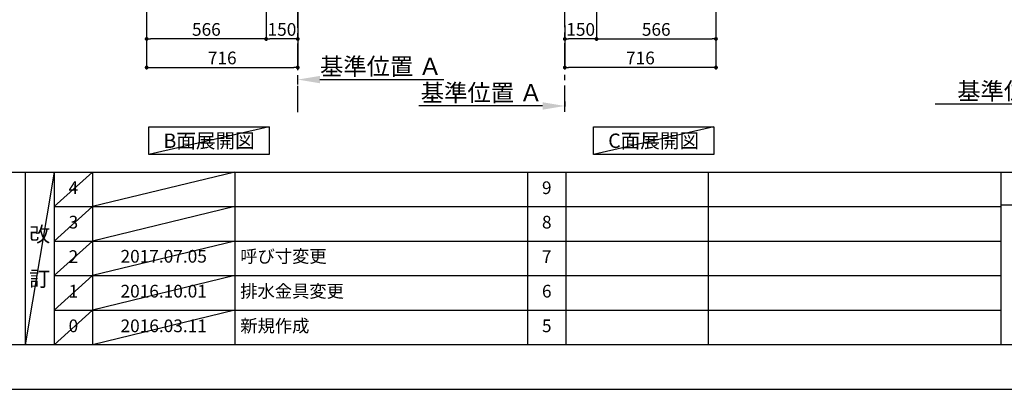
# Model space of a CAD drawing. Extents: x 0 to 26473, y -25 to 8845.
# Drawn here: x 4357 to 9021, y 0 to 1748 of the extents above; entities that cross this region are included whole.
import ezdxf

# ---------------------------------------------------------------- set-up
doc = ezdxf.new("R2010")
doc.units = 0
doc.header["$LTSCALE"] = 50
doc.header["$MEASUREMENT"] = 0
doc.linetypes.add('CENTER', pattern=[2, 1.25, -0.25, 0.25, -0.25])
doc.layers.get('0').update_dxf_attribs({"linetype": 'CONTINUOUS'})
doc.layers.get('DEFPOINTS').update_dxf_attribs({"color": 146, "linetype": 'CONTINUOUS'})
for name, color, linetype in [('111-壁仕上', 3, 'CONTINUOUS'), ('160-文字', 254, 'CONTINUOUS'), ('166-寸法B', 11, 'CONTINUOUS'), ('190-図面外枠', 5, 'CONTINUOUS'), ('191-図面内枠', 4, 'CONTINUOUS')]:
    doc.layers.add(name, color=color, linetype=linetype)
doc.styles.add('KH001', font='txt')
doc.dimstyles.new('KH1xx030', dxfattribs={"dimscale": 30, "dimtxt": 2, "dimasz": 0.6, "dimexe": 0.3, "dimexo": 1.2, "dimgap": 0.5, "dimtad": 3, "dimdec": 1, "dimdsep": 46, "dimlunit": 6, "dimtxsty": 'KH001', "dimblk": 'DOT', "dimcen": 1, "dimdle": 1, "dimclrd": 256, "dimclre": 256, "dimclrt": 256, "dimadec": 0, "dimazin": 0, "dimtfac": 1, "dimtdec": 1, "dimtix": 1, "dimtmove": 2, "dimatfit": 3, "dimldrblk": 'CLOSEDBLANK', "dimfxl": 1, "dimtolj": 1, "dimtzin": 0, "dimlwd": -1, "dimlwe": -1, "dimarcsym": 0})

# ---------------------------------------------------------------- blocks, each defined once
blk = doc.blocks.new('A$C5D946DDC')
at = {"layer": '190-図面外枠'}
blk.add_line((20519, 350.7), (271, 350.7), dxfattribs=at)
at = {"layer": 'DEFPOINTS'}
blk.add_lwpolyline([(0, 0), (20790, 0), (20790, 14700), (0, 14700)], close=True, dxfattribs=at)
blk = doc.blocks.new('*D39')
at = {"layer": '166-寸法B', "transparency": 16777216}
for p, q in [((9496.3, 1378.3), (9496.3, 1351.3)), ((9391.3, 1348.3), (8693.7, 1348.3))]:
    blk.add_line(p, q, dxfattribs=at)
blk.add_solid([(9391.3, 1365.8), (9391.3, 1330.8), (9496.3, 1348.3)], dxfattribs=at)
at = {"layer": 'DEFPOINTS', "color": 0, "transparency": 16777216}
for p in [(8702.7, 1348.3), (9496.3, 1348.3), (8702.7, 1260.7)]:
    blk.add_point(p, dxfattribs=at)
at = {"layer": '166-寸法B', "transparency": 16777216, "insert": (9086.7, 1410.8), "char_height": 81, "attachment_point": 5, "style": 'KH001'}
blk.add_mtext('\\A1;基準位置 Ｂ', dxfattribs=at)
blk = doc.blocks.new('_ClosedBlank')
at = {"color": 0, "linetype": 'ByBlock', "lineweight": -2}
for p, q in [((-1, 0.167), (0, 0)), ((-1, 0.167), (-1, -0.167)), ((0, 0), (-1, -0.167))]:
    blk.add_line(p, q, dxfattribs=at)
blk = doc.blocks.new('_None')
blk = doc.blocks.new('*D69')
at = {"layer": '166-寸法B', "transparency": 16777216}
for p, q in [((6939.3, 1361.5), (6939.3, 1337.4)), ((6834.3, 1340.4), (6247.7, 1340.4))]:
    blk.add_line(p, q, dxfattribs=at)
blk.add_solid([(6834.3, 1357.9), (6834.3, 1322.9), (6939.3, 1340.4)], dxfattribs=at)
at = {"layer": 'DEFPOINTS', "color": 0, "transparency": 16777216}
for p in [(6939.3, 1391.5), (6256.7, 1340.4), (6256.7, 1261.1)]:
    blk.add_point(p, dxfattribs=at)
at = {"layer": '166-寸法B', "transparency": 16777216, "insert": (6545.5, 1402.9), "char_height": 81, "attachment_point": 5, "style": 'KH001'}
blk.add_mtext('\\A1;基準位置 Ａ', dxfattribs=at)
blk = doc.blocks.new('_Dot')
at = {"color": 0, "linetype": 'ByBlock', "lineweight": -2}
blk.add_line((-0.5, 0), (-1, 0), dxfattribs=at)
at = {"color": 0, "linetype": 'ByBlock', "const_width": 0.5}
blk.add_lwpolyline([(-0.25, 0, 1), (0.25, 0, 1)], format="xyb", close=True, dxfattribs=at)
blk = doc.blocks.new('*D74')
at = {"layer": '166-寸法B', "transparency": 16777216}
for p, q in [((7089.3, 2131.5), (7089.3, 1648.5)), ((6939.3, 1721.2), (6939.3, 1648.5)), ((7071.3, 1657.5), (6957.3, 1657.5))]:
    blk.add_line(p, q, dxfattribs=at)
at = {"layer": 'DEFPOINTS', "color": 0, "transparency": 16777216}
for p in [(7089.3, 2167.5), (6939.3, 1757.2), (6939.3, 1657.5)]:
    blk.add_point(p, dxfattribs=at)
at = {"layer": '166-寸法B', "transparency": 16777216, "xscale": 18, "yscale": 18, "zscale": 18, "rotation": 180}
blk.add_blockref('_Dot', (6939.3, 1657.5), dxfattribs=at)
at = {"layer": '166-寸法B', "transparency": 16777216, "xscale": 18, "yscale": 18, "zscale": 18}
blk.add_blockref('_Dot', (7089.3, 1657.5), dxfattribs=at)
at = {"layer": '166-寸法B', "transparency": 16777216, "insert": (7014.3, 1702.5), "char_height": 60, "attachment_point": 5, "style": 'KH001'}
blk.add_mtext('\\A1;150', dxfattribs=at)
blk = doc.blocks.new('*D75')
at = {"layer": '166-寸法B', "transparency": 16777216}
for p, q in [((7089.3, 2131.5), (7089.3, 1648.5)), ((7655.3, 2131.5), (7655.3, 1648.5)), ((7107.3, 1657.5), (7637.3, 1657.5))]:
    blk.add_line(p, q, dxfattribs=at)
at = {"layer": 'DEFPOINTS', "color": 0, "transparency": 16777216}
for p in [(7089.3, 2167.5), (7655.3, 2167.5), (7655.3, 1657.5)]:
    blk.add_point(p, dxfattribs=at)
at = {"layer": '166-寸法B', "transparency": 16777216, "xscale": 18, "yscale": 18, "zscale": 18, "rotation": 180}
blk.add_blockref('_Dot', (7089.3, 1657.5), dxfattribs=at)
at = {"layer": '166-寸法B', "transparency": 16777216, "xscale": 18, "yscale": 18, "zscale": 18}
blk.add_blockref('_Dot', (7655.3, 1657.5), dxfattribs=at)
at = {"layer": '166-寸法B', "transparency": 16777216, "insert": (7372.3, 1702.5), "char_height": 60, "attachment_point": 5, "style": 'KH001'}
blk.add_mtext('\\A1;566', dxfattribs=at)
blk = doc.blocks.new('*D76')
at = {"layer": '166-寸法B', "transparency": 16777216}
for p, q in [((7655.3, 2131.5), (7655.3, 1513.5)), ((6939.3, 1685.2), (6939.3, 1513.5)), ((7637.3, 1522.5), (6957.3, 1522.5))]:
    blk.add_line(p, q, dxfattribs=at)
at = {"layer": 'DEFPOINTS', "color": 0, "transparency": 16777216}
for p in [(7655.3, 2167.5), (6939.3, 1721.2), (6939.3, 1522.5)]:
    blk.add_point(p, dxfattribs=at)
at = {"layer": '166-寸法B', "transparency": 16777216, "xscale": 18, "yscale": 18, "zscale": 18, "rotation": 180}
blk.add_blockref('_Dot', (6939.3, 1522.5), dxfattribs=at)
at = {"layer": '166-寸法B', "transparency": 16777216, "xscale": 18, "yscale": 18, "zscale": 18}
blk.add_blockref('_Dot', (7655.3, 1522.5), dxfattribs=at)
at = {"layer": '166-寸法B', "transparency": 16777216, "insert": (7297.3, 1567.5), "char_height": 60, "attachment_point": 5, "style": 'KH001'}
blk.add_mtext('\\A1;716', dxfattribs=at)
blk = doc.blocks.new('*D274')
at = {"layer": '166-寸法B', "transparency": 16777216}
for p, q in [((4958.4, 2131.5), (4958.4, 1513.5)), ((5674.4, 1685.2), (5674.4, 1513.5)), ((4976.4, 1522.5), (5656.4, 1522.5))]:
    blk.add_line(p, q, dxfattribs=at)
at = {"layer": 'DEFPOINTS', "color": 0, "transparency": 16777216}
for p in [(4958.4, 2167.5), (5674.4, 1721.2), (5674.4, 1522.5)]:
    blk.add_point(p, dxfattribs=at)
at = {"layer": '166-寸法B', "transparency": 16777216, "xscale": 18, "yscale": 18, "zscale": 18, "rotation": 180}
blk.add_blockref('_Dot', (4958.4, 1522.5), dxfattribs=at)
at = {"layer": '166-寸法B', "transparency": 16777216, "xscale": 18, "yscale": 18, "zscale": 18}
blk.add_blockref('_Dot', (5674.4, 1522.5), dxfattribs=at)
at = {"layer": '166-寸法B', "transparency": 16777216, "insert": (5316.4, 1567.5), "char_height": 60, "attachment_point": 5, "style": 'KH001'}
blk.add_mtext('\\A1;716', dxfattribs=at)
blk = doc.blocks.new('*D276')
at = {"layer": '166-寸法B', "transparency": 16777216}
for p, q in [((5524.4, 2131.5), (5524.4, 1648.5)), ((5674.4, 1847.9), (5674.4, 1648.5)), ((5656.4, 1657.5), (5542.4, 1657.5))]:
    blk.add_line(p, q, dxfattribs=at)
at = {"layer": 'DEFPOINTS', "color": 0, "transparency": 16777216}
for p in [(5524.4, 2167.5), (5674.4, 1883.9), (5524.4, 1657.5)]:
    blk.add_point(p, dxfattribs=at)
at = {"layer": '166-寸法B', "transparency": 16777216, "xscale": 18, "yscale": 18, "zscale": 18, "rotation": 180}
blk.add_blockref('_Dot', (5524.4, 1657.5), dxfattribs=at)
at = {"layer": '166-寸法B', "transparency": 16777216, "xscale": 18, "yscale": 18, "zscale": 18}
blk.add_blockref('_Dot', (5674.4, 1657.5), dxfattribs=at)
at = {"layer": '166-寸法B', "transparency": 16777216, "insert": (5599.4, 1702.5), "char_height": 60, "attachment_point": 5, "style": 'KH001'}
blk.add_mtext('\\A1;150', dxfattribs=at)
blk = doc.blocks.new('*D277')
at = {"layer": '166-寸法B', "transparency": 16777216}
for p, q in [((4958.4, 2131.5), (4958.4, 1648.5)), ((5524.4, 2131.5), (5524.4, 1648.5)), ((5506.4, 1657.5), (4976.4, 1657.5))]:
    blk.add_line(p, q, dxfattribs=at)
at = {"layer": 'DEFPOINTS', "color": 0, "transparency": 16777216}
for p in [(4958.4, 2167.5), (5524.4, 2167.5), (4958.4, 1657.5)]:
    blk.add_point(p, dxfattribs=at)
at = {"layer": '166-寸法B', "transparency": 16777216, "xscale": 18, "yscale": 18, "zscale": 18, "rotation": 180}
blk.add_blockref('_Dot', (4958.4, 1657.5), dxfattribs=at)
at = {"layer": '166-寸法B', "transparency": 16777216, "xscale": 18, "yscale": 18, "zscale": 18}
blk.add_blockref('_Dot', (5524.4, 1657.5), dxfattribs=at)
at = {"layer": '166-寸法B', "transparency": 16777216, "insert": (5241.4, 1702.5), "char_height": 60, "attachment_point": 5, "style": 'KH001'}
blk.add_mtext('\\A1;566', dxfattribs=at)
blk = doc.blocks.new('*D278')
at = {"layer": '166-寸法B', "transparency": 16777216}
for p, q in [((5674.4, 1442.1), (5674.4, 1468.2)), ((5779.4, 1465.2), (6366, 1465.2))]:
    blk.add_line(p, q, dxfattribs=at)
blk.add_solid([(5779.4, 1482.7), (5779.4, 1447.7), (5674.4, 1465.2)], dxfattribs=at)
at = {"layer": 'DEFPOINTS', "color": 0, "transparency": 16777216}
for p in [(6357, 1465.2), (5674.4, 1412.1), (6357, 1281.6)]:
    blk.add_point(p, dxfattribs=at)
at = {"layer": '166-寸法B', "transparency": 16777216, "insert": (6068.2, 1527.6), "char_height": 81, "attachment_point": 5, "style": 'KH001'}
blk.add_mtext('\\A1;基準位置 Ａ', dxfattribs=at)

msp = doc.modelspace()

# ---------------------------------------------------------------- linework, layer by layer
at = {"layer": '111-壁仕上', "color": 253, "linetype": 'CENTER', "ltscale": 2}
for p, q in [((6939.29, 1312.51), (6939.29, 4567.49)), ((5674.36, 1310.51), (5674.36, 3567.32))]:
    msp.add_line(p, q, dxfattribs=at)
at = {"layer": '160-文字'}
for points in [[(4969.23, 1241.05), (5539.26, 1241.05), (5539.26, 1110.62), (4969.23, 1110.62)], [(7074.97, 1241.05), (7645, 1241.05), (7645, 1110.62), (7074.97, 1110.62)]]:
    msp.add_lwpolyline(points, close=True, dxfattribs=at)
at = {"layer": '191-図面内枠'}
for p, q in [((162.58, 1027.33), (12311.4, 1027.33)), ((4382.85, 1027.33), (4382.85, 210.4)), ((4520.96, 1027.33), (4520.96, 210.4)), ((4701.92, 1027.33), (4701.92, 210.4)), ((5376.57, 1027.33), (5376.57, 210.4)), ((6763.16, 1027.26), (6763.16, 210.33)), ((6944.13, 1027.33), (6944.13, 210.4)), ((7618.77, 1027.33), (7618.77, 210.4)), ((9005.37, 1027.33), (9005.37, 210.4)), ((4520.96, 864.4), (9005.37, 864.4)), ((9005.37, 872.98), (9529.09, 872.98)), ((4520.96, 701.4), (9005.37, 701.4)), ((4520.96, 538.4), (9005.37, 538.4)), ((4520.96, 374.4), (9005.37, 374.4))]:
    msp.add_line(p, q, dxfattribs=at)
at = {"layer": 'DEFPOINTS'}
for p, q in [((5539.26, 1241.05), (4969.23, 1110.62)), ((7645, 1241.05), (7074.97, 1110.62)), ((4520.96, 1027.33), (4382.85, 210.4)), ((4701.92, 1027.33), (4520.96, 864.33)), ((5376.57, 1027.33), (4701.92, 864.4)), ((4701.92, 864.4), (4520.96, 701.4)), ((5376.57, 864.4), (4701.92, 701.4)), ((4701.92, 701.4), (4520.96, 538.4)), ((5376.57, 701.4), (4701.92, 538.4)), ((4701.92, 538.4), (4520.96, 374.4)), ((5376.57, 538.4), (4701.92, 374.4)), ((4701.92, 374.4), (4520.96, 210.4)), ((5376.57, 374.4), (4701.92, 210.4))]:
    msp.add_line(p, q, dxfattribs=at)

# ---------------------------------------------------------------- block references
at = {"layer": '190-図面外枠', "xscale": 0.599999999976717, "yscale": 0.599999999976717, "zscale": 0.599999999976717}
msp.add_blockref('A$C5D946DDC', (0, 0), dxfattribs=at)

# ---------------------------------------------------------------- texts
at = {"layer": '160-文字', "char_height": 68, "attachment_point": 5, "style": 'KH001'}
for s, insert in [('{\\fArial|b0|i0|c0|p32;B}面展開図', (5254.25, 1175.84)), ('{\\fArial|b0|i0|c0|p32;C}面展開図', (7359.98, 1175.84))]:
    msp.add_mtext(s, dxfattribs=dict(at, insert=insert))
at = {"layer": '160-文字', "line_spacing_factor": 0.876232, "style": 'KH001'}
for s, insert, char_height, attachment_point in [('4', (4611.44, 945.83), 60, 5), ('9', (6853.64, 945.83), 60, 5), ('3', (4611.44, 782.9), 60, 5), ('8', (6853.64, 782.9), 60, 5), ('改\\P\\P訂', (4451.9, 618.86), 72, 5), ('2', (4611.44, 619.9), 60, 5), ('{2017.07.05}', (5039.25, 621.4), 60, 5), ('{呼び寸変更}', (5401.88, 621.4), 60, 4), ('7', (6853.64, 619.9), 60, 5), ('1', (4611.44, 456.4), 60, 5), ('{2016.10.01}', (5039.25, 456.4), 60, 5), ('{排水金具変更}', (5401.88, 456.4), 60, 4), ('6', (6853.64, 456.4), 60, 5), ('0', (4611.44, 292.4), 60, 5), ('2016.03.11', (5039.25, 292.4), 60, 5), ('新規作成', (5401.88, 292.4), 60, 4), ('5', (6853.64, 292.4), 60, 5)]:
    msp.add_mtext(s, dxfattribs=dict(at, insert=insert, char_height=char_height, attachment_point=attachment_point))

# ---------------------------------------------------------------- dimensions: what is measured, and where the dimension line sits
at = {"layer": '166-寸法B'}
for base, p1, p2, picture, middle in [((5674.36, 1522.49), (4958.36, 2167.49), (5674.36, 1721.17), '*D274', (5316.36, 1567.49)), ((4958.36, 1657.49), (5524.36, 2167.49), (4958.36, 2167.49), '*D277', (5241.36, 1702.49)), ((5524.36, 1657.49), (5674.36, 1883.92), (5524.36, 2167.49), '*D276', (5599.36, 1702.49))]:
    dim = msp.add_linear_dim(base=base, p1=p1, p2=p2, dimstyle='KH1xx030', dxfattribs=at)
    dim.commit()
    dim.dimension.update_dxf_attribs({"geometry": picture, "text_midpoint": middle})
for base, p1, p2, picture, middle in [((6939.29, 1657.49), (7089.29, 2167.49), (6939.29, 1757.17), '*D74', (7014.29, 1702.49)), ((6939.29, 1522.49), (7655.29, 2167.49), (6939.29, 1721.17), '*D76', (7297.29, 1567.49)), ((7655.29, 1657.49), (7089.29, 2167.49), (7655.29, 2167.49), '*D75', (7372.29, 1702.49))]:
    dim = msp.add_linear_dim(base=base, p1=p1, p2=p2, angle=180, dimstyle='KH1xx030', dxfattribs=at)
    dim.commit()
    dim.dimension.update_dxf_attribs({"geometry": picture, "text_midpoint": middle})
dim = msp.add_linear_dim(base=(6356.97, 1465.16), p1=(5674.36, 1412.05), p2=(6356.97, 1281.61), angle=180, text='基準位置 Ａ', dimstyle='KH1xx030', override={"dimtxt": 2.7, "dimasz": 3.5, "dimexe": 0.1, "dimexo": 1, "dimblk2": 'None', "dimsah": 1, "dimdle": 0.3, "dimse2": 1}, dxfattribs=at)
dim.commit()
dim.dimension.update_dxf_attribs({"geometry": '*D278', "text_midpoint": (6068.17, 1527.62)})
dim = msp.add_linear_dim(base=(6256.68, 1340.38), p1=(6939.29, 1391.51), p2=(6256.68, 1261.06), text='基準位置 Ａ', dimstyle='KH1xx030', override={"dimtxt": 2.7, "dimasz": 3.5, "dimexe": 0.1, "dimexo": 1, "dimblk2": 'None', "dimsah": 1, "dimdle": 0.3, "dimse2": 1}, dxfattribs=at)
dim.commit()
dim.dimension.update_dxf_attribs({"geometry": '*D69', "text_midpoint": (6545.48, 1402.87)})
dim = msp.add_linear_dim(base=(8702.67, 1348.31), p1=(9496.3, 1348.31), p2=(8702.67, 1260.69), text='基準位置 Ｂ', dimstyle='KH1xx030', override={"dimtxt": 2.7, "dimasz": 3.5, "dimexe": 0.1, "dimexo": 1, "dimblk2": 'None', "dimsah": 1, "dimdle": 0.3, "dimse2": 1}, dxfattribs=at)
dim.commit()
dim.dimension.update_dxf_attribs({"geometry": '*D39', "text_midpoint": (9086.67, 1410.8), "dimtype": 128})

doc.saveas('drawing.dxf')
